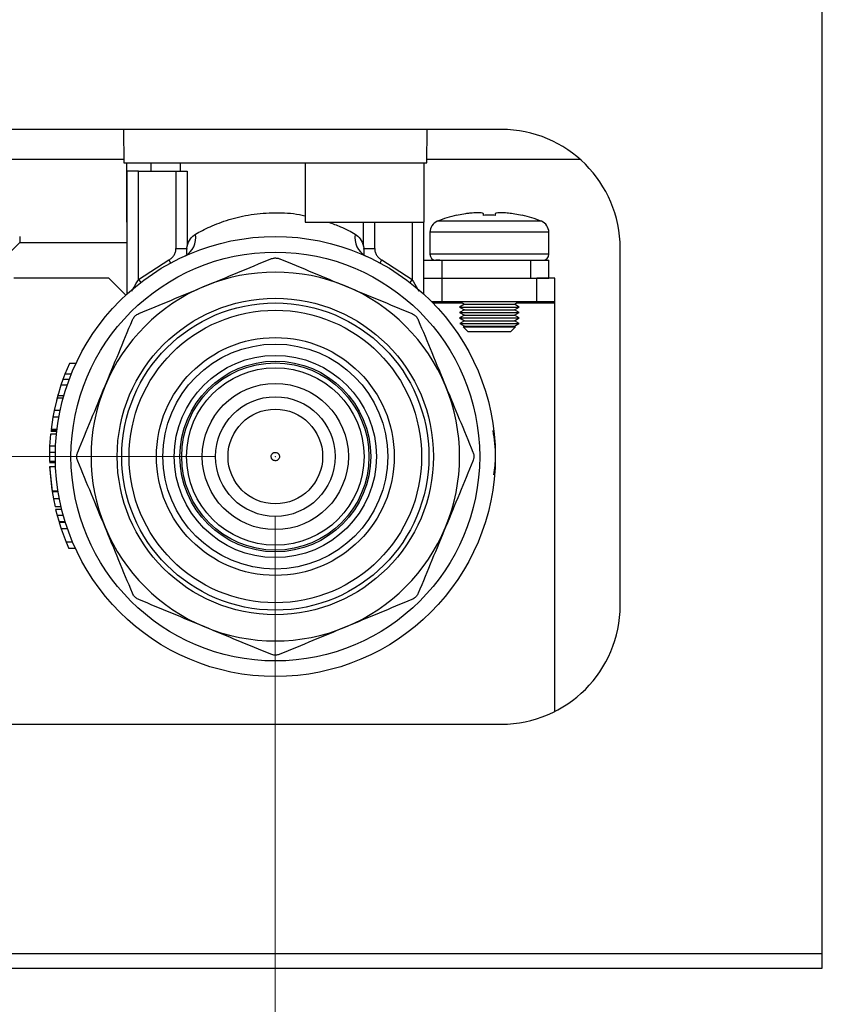
# Model space of a CAD drawing. Units: millimetres. Extents: x 10 to 416, y 10 to 287.
# Drawn here: x 122 to 135, y 38 to 54 of the extents above; entities that cross this region are included whole.
import ezdxf

# ---------------------------------------------------------------- set-up
doc = ezdxf.new("R2010")
doc.units = ezdxf.units.MM
doc.header["$PDSIZE"] = -1
doc.styles.add('SLDTEXTSTYLE1', font='TXT', dxfattribs={"width": 0.75})
doc.dimstyles.new('SLDDIMSTYLE0', dxfattribs={"dimtxt": 3.5, "dimasz": 3.556, "dimexe": 0, "dimexo": 0.0625, "dimgap": 0.875, "dimtad": 1, "dimdec": 0, "dimlfac": 5, "dimrnd": 1e-09, "dimzin": 12, "dimdsep": 46, "dimtxsty": 'SLDTEXTSTYLE1', "dimsah": 1, "dimcen": 0.09, "dimadec": 0, "dimazin": 3, "dimtfac": 1, "dimtdec": 0, "dimtofl": 0, "dimtmove": 0, "dimatfit": 3, "dimfxl": 1, "dimfrac": 2, "dimtolj": 1, "dimtzin": 12, "dimarcsym": 0})

# ---------------------------------------------------------------- blocks, each defined once
blk = doc.blocks.new('_D_5')
at = {"color": 150, "linetype": 'Continuous', "lineweight": 0}
for p, q in [((125.193, 47.062), (34.393, 47.062)), ((35.393, 47.062), (35.393, 38.462)), ((44.393, 38.462), (34.393, 38.462))]:
    blk.add_line(p, q, dxfattribs=at)
at = {"color": 150, "linetype": 'Continuous', "lineweight": 18}
for points in [[(35.393, 47.062), (35.012, 43.506), (35.774, 43.506)], [(35.393, 38.462), (35.774, 42.018), (35.012, 42.018)]]:
    blk.add_solid(points, dxfattribs=at)
at = {"color": 150, "linetype": 'Continuous', "lineweight": 18, "insert": (30.881, 40.175), "char_height": 3.5, "attachment_point": 1, "rotation": 90, "style": 'SLDTEXTSTYLE1'}
blk.add_mtext('43', dxfattribs=at)
blk = doc.blocks.new('_D_11')
at = {"color": 150, "linetype": 'Continuous', "lineweight": 0}
for p, q in [((112.193, 46.062), (112.193, 29.055)), ((126.193, 46.062), (126.193, 29.055)), ((126.193, 30.055), (112.193, 30.055))]:
    blk.add_line(p, q, dxfattribs=at)
at = {"color": 150, "linetype": 'Continuous', "lineweight": 18}
for points in [[(112.193, 30.055), (115.749, 29.674), (115.749, 30.436)], [(126.193, 30.055), (122.637, 30.436), (122.637, 29.674)]]:
    blk.add_solid(points, dxfattribs=at)
at = {"color": 150, "linetype": 'Continuous', "lineweight": 18, "insert": (116.607, 34.567), "char_height": 3.5, "attachment_point": 1, "style": 'SLDTEXTSTYLE1'}
blk.add_mtext('70', dxfattribs=at)

msp = doc.modelspace()

# ---------------------------------------------------------------- linework, layer by layer
at = {"color": 7, "linetype": 'Continuous', "lineweight": 25}
for p, q in [((135.393, 38.702), (135.393, 70.162)), ((129.993, 52.562), (52.393, 52.562)), ((123.638, 52.562), (123.643, 52.002)), ((128.743, 52.002), (128.748, 52.562)), ((121.002, 52.062), (123.643, 52.062)), ((123.693, 51.002), (123.693, 52.002)), ((124.102, 51.862), (124.102, 52.002)), ((124.593, 52.002), (124.593, 51.862)), ((126.693, 52.002), (126.693, 51.002)), ((128.694, 51.002), (128.694, 52.002)), ((128.744, 52.062), (131.316, 52.062)), ((123.693, 51.862), (123.693, 49.789)), ((123.893, 51.862), (123.693, 51.862)), ((123.893, 50.036), (123.893, 51.862)), ((123.893, 51.862), (124.522, 51.862)), ((124.522, 51.862), (124.522, 50.56)), ((124.708, 51.862), (124.708, 50.6)), ((123.693, 51.002), (123.693, 51.002)), ((126.693, 51.002), (128.694, 51.002)), ((127.678, 50.6), (127.678, 51.002)), ((127.864, 50.56), (127.864, 51.002)), ((128.493, 51.002), (128.493, 50.036)), ((128.693, 49.789), (128.693, 51.002)), ((129.793, 51.017), (128.918, 51.017)), ((129.393, 51.144), (129.243, 51.117)), ((129.693, 51.117), (129.693, 51.144)), ((130.669, 51.017), (129.793, 51.017)), ((129.893, 51.144), (129.893, 51.117)), ((130.343, 51.117), (130.193, 51.144)), ((128.793, 50.832), (128.793, 50.462)), ((130.793, 50.832), (128.793, 50.832)), ((130.793, 50.462), (130.793, 50.832)), ((121.893, 50.662), (121.593, 50.362)), ((121.893, 50.762), (121.893, 50.662)), ((121.893, 50.662), (123.693, 50.662)), ((124.522, 50.56), (124.703, 50.56)), ((124.703, 50.56), (124.708, 50.6)), ((127.678, 50.6), (127.683, 50.56)), ((127.683, 50.56), (127.864, 50.56)), ((131.993, 44.562), (131.993, 50.562)), ((123.893, 50.036), (124.404, 50.369)), ((124.404, 50.369), (124.432, 50.316)), ((127.954, 50.316), (127.982, 50.369)), ((127.982, 50.369), (128.493, 50.036)), ((128.693, 50.362), (128.993, 50.362)), ((130.793, 50.462), (128.793, 50.462)), ((128.993, 50.362), (128.993, 50.062)), ((128.993, 50.362), (130.493, 50.362)), ((130.493, 50.062), (130.493, 50.362)), ((130.493, 50.362), (130.793, 50.362)), ((130.793, 50.062), (130.793, 50.362)), ((123.393, 50.062), (121.793, 50.062)), ((123.679, 49.776), (123.393, 50.062)), ((123.893, 50.036), (123.93, 49.989)), ((128.493, 50.036), (128.456, 49.989)), ((128.693, 50.062), (128.993, 50.062)), ((128.993, 50.062), (130.493, 50.062)), ((128.993, 50.062), (128.993, 49.662)), ((130.493, 50.062), (130.793, 50.062)), ((130.593, 49.662), (130.593, 50.062)), ((130.893, 50.062), (130.593, 50.062)), ((130.893, 49.662), (130.893, 50.062)), ((128.993, 49.662), (128.826, 49.662)), ((129.34, 49.642), (128.845, 49.642)), ((130.593, 49.662), (128.993, 49.662)), ((129.373, 49.623), (129.293, 49.576)), ((129.293, 49.576), (129.373, 49.53)), ((129.293, 49.576), (130.293, 49.576)), ((129.373, 49.53), (129.293, 49.484)), ((129.306, 49.662), (129.373, 49.623)), ((129.373, 49.623), (130.213, 49.623)), ((129.373, 49.53), (130.213, 49.53)), ((130.213, 49.623), (130.281, 49.662)), ((130.293, 49.576), (130.213, 49.623)), ((130.213, 49.53), (130.293, 49.576)), ((130.293, 49.484), (130.213, 49.53)), ((130.893, 49.642), (130.246, 49.642)), ((130.893, 49.662), (130.593, 49.662)), ((130.893, 49.642), (130.893, 49.662)), ((130.893, 42.776), (130.893, 49.642)), ((129.293, 49.484), (129.373, 49.438)), ((129.293, 49.484), (130.293, 49.484)), ((129.373, 49.438), (129.293, 49.392)), ((129.293, 49.392), (129.373, 49.345)), ((129.293, 49.392), (130.293, 49.392)), ((129.373, 49.345), (129.295, 49.3)), ((129.373, 49.438), (130.213, 49.438)), ((129.373, 49.345), (130.213, 49.345)), ((130.213, 49.438), (130.293, 49.484)), ((130.293, 49.392), (130.213, 49.438)), ((130.213, 49.345), (130.293, 49.392)), ((130.292, 49.3), (130.213, 49.345)), ((129.295, 49.3), (129.299, 49.296)), ((129.295, 49.3), (130.292, 49.3)), ((129.299, 49.296), (129.373, 49.253)), ((129.299, 49.296), (130.288, 49.296)), ((129.373, 49.253), (129.353, 49.242)), ((129.353, 49.242), (129.433, 49.162)), ((129.353, 49.242), (130.233, 49.242)), ((129.373, 49.253), (130.213, 49.253)), ((130.153, 49.162), (130.233, 49.242)), ((130.213, 49.253), (130.288, 49.296)), ((130.233, 49.242), (130.213, 49.253)), ((130.288, 49.296), (130.292, 49.3)), ((129.433, 49.162), (130.153, 49.162)), ((122.731, 48.628), (122.655, 48.449)), ((122.841, 48.628), (122.731, 48.628)), ((122.62, 48.356), (122.588, 48.264)), ((122.655, 48.449), (122.62, 48.356)), ((122.727, 48.356), (122.62, 48.356)), ((122.763, 48.449), (122.655, 48.449)), ((122.588, 48.264), (122.533, 48.085)), ((122.694, 48.264), (122.588, 48.264)), ((122.522, 48.042), (122.473, 47.834)), ((122.541, 48.112), (122.512, 48.006)), ((122.625, 48.042), (122.522, 48.042)), ((122.637, 48.085), (122.533, 48.085)), ((122.451, 47.722), (122.42, 47.514)), ((122.473, 47.834), (122.451, 47.722)), ((122.553, 47.722), (122.451, 47.722)), ((122.575, 47.834), (122.473, 47.834)), ((122.521, 47.514), (122.42, 47.514)), ((122.412, 47.436), (122.397, 47.234)), ((122.512, 47.436), (122.412, 47.436)), ((122.517, 47.485), (122.417, 47.485)), ((122.418, 47.499), (122.519, 47.499)), ((122.397, 47.234), (122.394, 47.13)), ((122.497, 47.234), (122.397, 47.234)), ((122.494, 47.13), (122.394, 47.13)), ((122.494, 46.978), (122.394, 46.978)), ((122.495, 46.956), (122.395, 46.956)), ((122.397, 46.886), (122.438, 46.477)), ((122.497, 46.886), (122.397, 46.886)), ((122.398, 46.878), (122.404, 46.772)), ((122.404, 46.78), (122.435, 46.498)), ((122.54, 46.477), (122.438, 46.477)), ((122.439, 46.473), (122.461, 46.349)), ((122.541, 46.47), (122.439, 46.47)), ((122.562, 46.349), (122.461, 46.349)), ((122.461, 46.349), (122.488, 46.219)), ((122.59, 46.219), (122.488, 46.219)), ((122.498, 46.174), (122.525, 46.068)), ((122.601, 46.174), (122.498, 46.174)), ((122.52, 46.089), (122.555, 45.965)), ((122.629, 46.068), (122.525, 46.068)), ((122.659, 45.965), (122.555, 45.965)), ((122.558, 45.955), (122.593, 45.845)), ((122.662, 45.955), (122.558, 45.955)), ((122.699, 45.845), (122.593, 45.845)), ((122.593, 45.845), (122.676, 45.624)), ((122.676, 45.624), (122.721, 45.518)), ((122.784, 45.624), (122.676, 45.624)), ((122.831, 45.518), (122.721, 45.518)), ((52.393, 42.562), (129.993, 42.562)), ((135.393, 38.702), (45.393, 38.702)), ((135.393, 38.462), (135.393, 38.702)), ((45.633, 38.462), (135.153, 38.462)), ((135.153, 38.462), (135.393, 38.462))]:
    msp.add_line(p, q, dxfattribs=at)
at = {"color": 7, "linetype": 'Continuous', "lineweight": 25, "flags": 128}
for points in [[(123.643, 52.002), (123.676, 52.002), (123.788, 52.002), (123.977, 52.002), (124.236, 52.002), (124.558, 52.002), (124.932, 52.002), (125.346, 52.002), (125.787, 52.002), (126.241, 52.002), (126.693, 52.002)], [(128.694, 52.002), (128.743, 52.002), (128.743, 52.002)]]:
    msp.add_lwpolyline(points, dxfattribs=at)
at = {"color": 7, "linetype": 'Continuous', "lineweight": 25}
for radius in [3.7, 3.437, 2.66, 2.583, 2.46, 2, 1.891, 1.7, 1.604, 1.575, 1.492, 1.229, 1.006, 0.796]:
    msp.add_circle((126.193, 47.062), radius, dxfattribs=at)
for centre, radius, start, end in [((129.993, 50.562), 2, 0, 90), ((128.993, 50.832), 0.2, 112.171, 180), ((129.672, 49.165), 2, 102.4144, 112.171), ((129.914, 49.165), 2, 67.829, 77.6112), ((130.593, 50.832), 0.2, 0, 67.829), ((124.517, 50.734), 0.338, 298.0569, 11.393), ((127.869, 50.734), 0.338, 168.607, 241.9431), ((128.893, 50.462), 0.1, 180, 270), ((130.693, 50.462), 0.1, 270, 0), ((126.193, 47.062), 3.1, 67.5, 112.5), ((126.193, 47.062), 3.1, 112.5, 157.5), ((126.193, 47.062), 3.1, 22.5, 67.5), ((126.193, 47.062), 3.1, 157.5, 202.5), ((126.193, 47.062), 3.1, 337.5, 22.5), ((126.193, 47.062), 3.1, 202.5, 247.5), ((126.193, 47.062), 3.1, 292.5, 337.5), ((129.993, 44.562), 2, 270, 0), ((126.193, 47.062), 3.1, 247.5, 292.5)]:
    msp.add_arc(centre, radius, start, end, dxfattribs=at)
for points in [[(126.693, 52.002), (126.934, 52.002), (127.416, 52.002), (128.019, 52.002), (128.484, 52.002), (128.624, 52.002), (128.694, 52.002)], [(124.522, 51.862), (124.542, 51.862), (124.582, 51.862), (124.636, 51.862), (124.681, 51.862), (124.699, 51.862), (124.708, 51.862)], [(129.893, 51.117), (129.86, 51.118), (129.793, 51.12), (129.726, 51.118), (129.693, 51.117)]]:
    msp.add_open_spline(points, degree=3, dxfattribs=at)
for points, knots in [([(124.848, 50.801), (124.926, 50.843), (125.083, 50.927), (125.406, 51.05), (125.781, 51.14), (126.19, 51.17), (126.507, 51.154), (126.661, 51.116), (126.693, 51.108)], [0, 0, 0, 0, 0.190231, 0.380831, 0.571113, 0.760568, 0.950924, 1, 1, 1, 1]), ([(129.693, 51.144), (129.69, 51.148), (129.683, 51.157), (129.629, 51.161), (129.554, 51.16), (129.47, 51.154), (129.415, 51.147), (129.393, 51.144)], [0, 0, 0, 0, 0.223694, 0.436449, 0.64772, 0.859165, 1, 1, 1, 1]), ([(130.193, 51.144), (130.158, 51.148), (130.09, 51.157), (130, 51.161), (129.933, 51.16), (129.898, 51.154), (129.895, 51.147), (129.893, 51.144)], [0, 0, 0, 0, 0.223694, 0.436449, 0.64772, 0.859165, 1, 1, 1, 1]), ([(127.086, 51.002), (127.157, 50.977), (127.337, 50.913), (127.462, 50.843), (127.538, 50.801)], [0, 0, 0, 0, 0.389507, 1, 1, 1, 1]), ([(124.708, 50.6), (124.725, 50.644), (124.759, 50.732), (124.818, 50.778), (124.848, 50.801)], [0, 0, 0, 0, 0.499898, 1, 1, 1, 1]), ([(127.538, 50.801), (127.568, 50.778), (127.628, 50.732), (127.661, 50.644), (127.678, 50.6)], [0, 0, 0, 0, 0.498538, 1, 1, 1, 1]), ([(124.404, 50.369), (124.421, 50.379), (124.454, 50.401), (124.491, 50.447), (124.518, 50.501), (124.521, 50.54), (124.522, 50.56)], [0, 0, 0, 0, 0.250967, 0.500596, 0.753863, 1, 1, 1, 1]), ([(124.703, 50.56), (124.703, 50.552), (124.701, 50.535), (124.701, 50.501), (124.701, 50.478), (124.7, 50.463)], [0, 0, 0, 0, 0.218495, 0.501148, 1, 1, 1, 1]), ([(127.686, 50.463), (127.686, 50.478), (127.685, 50.501), (127.685, 50.535), (127.684, 50.552), (127.683, 50.56)], [0, 0, 0, 0, 0.498861, 0.781559, 1, 1, 1, 1]), ([(127.864, 50.56), (127.866, 50.54), (127.869, 50.501), (127.895, 50.447), (127.932, 50.4), (127.966, 50.379), (127.982, 50.369)], [0, 0, 0, 0, 0.249198, 0.499503, 0.749258, 1, 1, 1, 1]), ([(125.007, 49.926), (125.192, 50.002), (125.565, 50.157), (125.932, 50.309), (126.117, 50.385)], [0, 0, 0, 0, 0.497205, 1, 1, 1, 1]), ([(126.117, 50.385), (126.136, 50.391), (126.161, 50.4), (126.207, 50.401), (126.24, 50.397), (126.264, 50.387), (126.27, 50.385)], [0, 0, 0, 0, 0.382309, 0.500024, 0.882276, 1, 1, 1, 1]), ([(126.27, 50.385), (126.452, 50.31), (126.819, 50.158), (127.192, 50.003), (127.379, 49.926)], [0, 0, 0, 0, 0.497452, 1, 1, 1, 1]), ([(127.744, 50.42), (127.722, 50.429), (127.692, 50.442), (127.689, 50.439), (127.688, 50.438)], [0, 0, 0, 0, 0.72574, 1, 1, 1, 1]), ([(128.958, 50.362), (128.958, 50.362), (128.905, 50.362), (128.899, 50.362), (128.893, 50.362)], [0, 0, 0, 0, 0.011517, 1, 1, 1, 1]), ([(123.779, 49.844), (123.795, 49.873), (123.824, 49.924), (123.863, 49.989), (123.885, 50.023), (123.893, 50.036)], [0, 0, 0, 0, 0.463812, 0.803748, 1, 1, 1, 1]), ([(128.493, 50.036), (128.501, 50.023), (128.542, 49.96), (128.578, 49.895), (128.607, 49.844)], [0, 0, 0, 0, 0.197006, 1, 1, 1, 1]), ([(123.897, 49.466), (124.08, 49.542), (124.446, 49.693), (124.819, 49.848), (125.007, 49.926)], [0, 0, 0, 0, 0.497452, 1, 1, 1, 1]), ([(127.379, 49.926), (127.565, 49.849), (127.938, 49.694), (128.305, 49.542), (128.489, 49.466)], [0, 0, 0, 0, 0.497205, 1, 1, 1, 1]), ([(123.329, 48.248), (123.406, 48.433), (123.56, 48.806), (123.712, 49.173), (123.789, 49.358)], [0, 0, 0, 0, 0.4972047, 1, 1, 1, 1]), ([(123.789, 49.358), (123.798, 49.375), (123.816, 49.411), (123.857, 49.447), (123.886, 49.461), (123.897, 49.466)], [0, 0, 0, 0, 0.380682, 0.761754, 1, 1, 1, 1]), ([(128.489, 49.466), (128.507, 49.457), (128.542, 49.438), (128.578, 49.398), (128.592, 49.369), (128.597, 49.358)], [0, 0, 0, 0, 0.3806816, 0.7617539, 1, 1, 1, 1]), ([(128.597, 49.358), (128.673, 49.175), (128.825, 48.808), (128.98, 48.435), (129.057, 48.248)], [0, 0, 0, 0, 0.497452, 1, 1, 1, 1]), ([(122.869, 47.138), (122.945, 47.321), (123.097, 47.687), (123.251, 48.06), (123.329, 48.248)], [0, 0, 0, 0, 0.4974522, 1, 1, 1, 1]), ([(129.057, 48.248), (129.134, 48.062), (129.289, 47.689), (129.44, 47.323), (129.517, 47.138)], [0, 0, 0, 0, 0.497205, 1, 1, 1, 1]), ([(129.85, 47.501), (129.873, 47.354), (129.912, 47.106), (129.877, 46.858), (129.863, 46.756)], [0, 0, 0, 0, 0.589298, 1, 1, 1, 1]), ([(122.394, 47.13), (122.394, 47.117), (122.393, 47.091), (122.393, 47.046), (122.394, 47.005), (122.394, 46.98), (122.394, 46.979), (122.394, 46.978)], [0, 0, 0, 0, 0.125119, 0.250672, 0.500107, 0.749818, 1, 1, 1, 1]), ([(122.869, 46.985), (122.863, 47.004), (122.855, 47.029), (122.853, 47.076), (122.858, 47.108), (122.867, 47.132), (122.869, 47.138)], [0, 0, 0, 0, 0.382309, 0.500024, 0.882276, 1, 1, 1, 1]), ([(126.123, 47.064), (126.124, 47.073), (126.126, 47.087), (126.136, 47.103), (126.145, 47.113), (126.157, 47.122), (126.173, 47.13), (126.196, 47.133), (126.218, 47.128), (126.234, 47.119), (126.245, 47.109), (126.254, 47.098), (126.262, 47.081), (126.262, 47.068), (126.263, 47.059)], [0, 0, 0, 0, 0.119722, 0.184616, 0.25, 0.314895, 0.380278, 0.5, 0.619722, 0.684616, 0.75, 0.814895, 0.880278, 1, 1, 1, 1]), ([(126.263, 47.059), (126.262, 47.05), (126.26, 47.037), (126.25, 47.021), (126.241, 47.01), (126.229, 47.001), (126.213, 46.993), (126.19, 46.99), (126.168, 46.995), (126.152, 47.004), (126.141, 47.014), (126.133, 47.025), (126.125, 47.042), (126.124, 47.056), (126.123, 47.064)], [0, 0, 0, 0, 0.119722, 0.184616, 0.25, 0.314895, 0.380278, 0.5, 0.619722, 0.684616, 0.75, 0.814895, 0.880278, 1, 1, 1, 1]), ([(129.517, 47.138), (129.523, 47.119), (129.535, 47.081), (129.532, 47.027), (129.521, 46.997), (129.517, 46.985)], [0, 0, 0, 0, 0.380682, 0.761754, 1, 1, 1, 1]), ([(123.329, 45.875), (123.252, 46.061), (123.098, 46.434), (122.946, 46.801), (122.869, 46.985)], [0, 0, 0, 0, 0.497205, 1, 1, 1, 1]), ([(129.517, 46.985), (129.441, 46.803), (129.289, 46.436), (129.135, 46.063), (129.057, 45.875)], [0, 0, 0, 0, 0.497452, 1, 1, 1, 1]), ([(123.789, 44.765), (123.713, 44.948), (123.561, 45.315), (123.407, 45.688), (123.329, 45.875)], [0, 0, 0, 0, 0.497452, 1, 1, 1, 1]), ([(129.057, 45.875), (128.98, 45.69), (128.826, 45.317), (128.674, 44.95), (128.597, 44.765)], [0, 0, 0, 0, 0.4972047, 1, 1, 1, 1]), ([(123.897, 44.657), (123.879, 44.666), (123.844, 44.685), (123.808, 44.726), (123.794, 44.754), (123.789, 44.765)], [0, 0, 0, 0, 0.380682, 0.761754, 1, 1, 1, 1]), ([(128.597, 44.765), (128.588, 44.748), (128.57, 44.713), (128.529, 44.677), (128.5, 44.663), (128.489, 44.657)], [0, 0, 0, 0, 0.3806816, 0.7617539, 1, 1, 1, 1]), ([(125.007, 44.198), (124.821, 44.274), (124.448, 44.429), (124.081, 44.581), (123.897, 44.657)], [0, 0, 0, 0, 0.497205, 1, 1, 1, 1]), ([(128.489, 44.657), (128.307, 44.582), (127.94, 44.43), (127.567, 44.275), (127.379, 44.198)], [0, 0, 0, 0, 0.497452, 1, 1, 1, 1]), ([(126.117, 43.738), (125.934, 43.813), (125.567, 43.965), (125.194, 44.12), (125.007, 44.198)], [0, 0, 0, 0, 0.4974522, 1, 1, 1, 1]), ([(127.379, 44.198), (127.194, 44.121), (126.821, 43.966), (126.454, 43.814), (126.27, 43.738)], [0, 0, 0, 0, 0.497205, 1, 1, 1, 1]), ([(126.27, 43.738), (126.251, 43.732), (126.213, 43.72), (126.158, 43.723), (126.128, 43.734), (126.117, 43.738)], [0, 0, 0, 0, 0.380682, 0.761754, 1, 1, 1, 1])]:
    msp.add_open_spline(points, degree=3, knots=knots, dxfattribs=at)
at = {"color": 7, "linetype": 'Continuous', "lineweight": 0}
msp.add_point((126.193, 47.062), dxfattribs=at)

# ---------------------------------------------------------------- dimensions: what is measured, and where the dimension line sits
at = {"color": 150, "linetype": 'Continuous', "lineweight": 18}
dim = msp.add_linear_dim(base=(35.393, 38.462), p1=(126.193, 47.062), p2=(45.393, 38.462), angle=90, dimstyle='SLDDIMSTYLE0', dxfattribs=at)
dim.commit()
dim.dimension.update_dxf_attribs({"geometry": '_D_5', "text_midpoint": (35.393, 42.762), "dimtype": 160})
dim = msp.add_linear_dim(base=(112.193, 30.055), p1=(126.193, 47.062), p2=(112.193, 47.062), dimstyle='SLDDIMSTYLE0', dxfattribs=at)
dim.commit()
dim.dimension.update_dxf_attribs({"geometry": '_D_11', "text_midpoint": (119.193, 30.055), "dimtype": 160})

doc.saveas('drawing.dxf')
